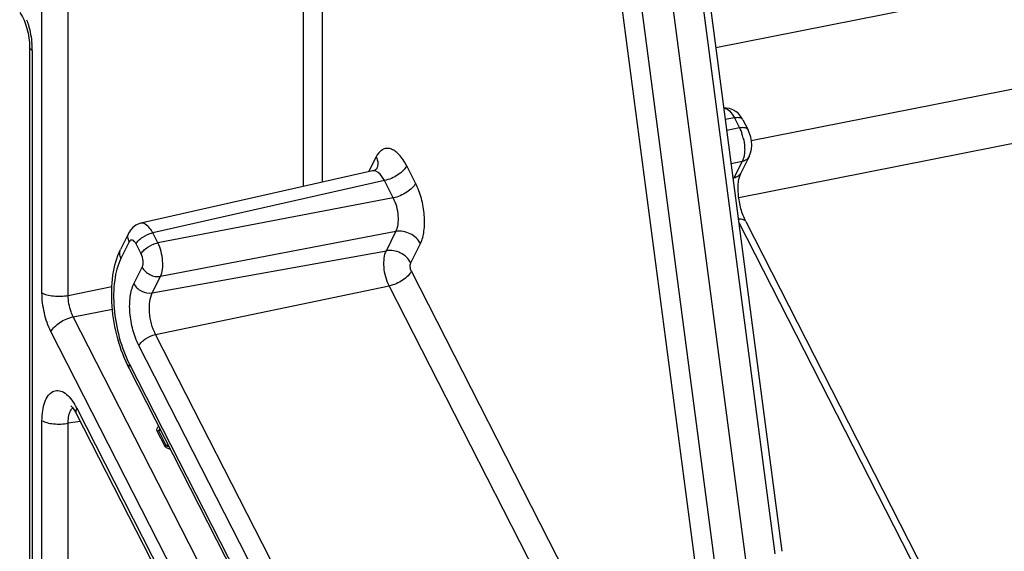
# Model space of a CAD drawing. Units: millimetres. Extents: x 0 to 420, y 0 to 297.
# Drawn here: x 302 to 312, y 180 to 185 of the extents above; entities that cross this region are included whole.
import ezdxf

# ---------------------------------------------------------------- set-up
doc = ezdxf.new("R2010")
doc.units = ezdxf.units.MM
doc.header["$LTSCALE"] = 23.1
doc.layers.get('0').update_dxf_attribs({"linetype": 'CONTINUOUS'})
doc.layers.add('RUNDUNGEN', color=7, linetype='CONTINUOUS')

msp = doc.modelspace()

# ---------------------------------------------------------------- linework, layer by layer
at = {"color": 9, "linetype": 'CONTINUOUS'}
for p, q in [((304.986, 206.5763), (304.986, 183.4256)), ((305.1819, 206.5577), (305.1819, 183.4698)), ((309.227, 184.8568), (394.6299, 201.7209)), ((309.5926, 183.8992), (391.8169, 200.1357)), ((309.4639, 183.3138), (391.8084, 199.574)), ((302.5708, 182.3079), (303.0205, 182.3975)), ((302.6223, 182.0874), (303.0253, 182.1676))]:
    msp.add_line(p, q, dxfattribs=at)
at = {"layer": 'RUNDUNGEN', "color": 7, "linetype": 'CONTINUOUS'}
for p, q in [((305.9724, 206.6746), (309.5325, 179.5946)), ((306.3765, 206.5384), (309.9079, 179.6776)), ((302.1731, 184.8643), (302.1731, 175.518)), ((309.5068, 184.1109), (309.5592, 184.0083)), ((309.5708, 183.7351), (309.4856, 183.5653)), ((305.6988, 183.5865), (303.3153, 183.0484)), ((305.7144, 183.5914), (305.6987, 183.5865)), ((309.536, 183.0665), (313.6625, 174.9875)), ((303.1938, 182.9506), (303.1086, 182.7807)), ((303.1965, 181.5569), (307.3831, 173.36)), ((302.653, 181.0934), (307.4648, 171.6726))]:
    msp.add_line(p, q, dxfattribs=at)
at = {"layer": 'RUNDUNGEN', "color": 9, "linetype": 'CONTINUOUS'}
for p, q in [((306.304, 206.51), (309.835, 179.6523)), ((309.222, 179.5312), (305.691, 206.389)), ((309.0231, 179.5127), (305.4916, 206.3742)), ((302.3007, 182.3336), (302.3007, 206.144)), ((302.5708, 182.3079), (302.5708, 206.1184)), ((302.1999, 184.8257), (302.1999, 175.4838)), ((309.4196, 184.1311), (309.3245, 184.115)), ((309.4196, 184.1311), (309.472, 184.0285)), ((309.472, 184.0285), (309.3394, 184.0014)), ((305.7357, 183.7312), (305.6586, 183.5774)), ((306.1413, 183.4598), (306.05, 183.6386)), ((309.4996, 183.684), (309.3843, 183.6604)), ((309.4996, 183.684), (309.4145, 183.5142)), ((309.4038, 183.5119), (309.4145, 183.5142)), ((305.821, 183.4878), (303.4395, 182.9502)), ((305.9123, 183.309), (305.821, 183.4878)), ((305.9123, 183.309), (303.4919, 182.8476)), ((309.4635, 183.0578), (313.5916, 174.9755)), ((303.4919, 182.8476), (303.4395, 182.9502)), ((305.94, 182.9646), (303.5195, 182.5031)), ((305.8407, 182.7665), (305.94, 182.9646)), ((303.1979, 182.8577), (303.1128, 182.6878)), ((303.3202, 182.7345), (303.2678, 182.8371)), ((306.0918, 182.6417), (306.1911, 182.8398)), ((303.4344, 182.3333), (305.8407, 182.7665)), ((303.2461, 182.4269), (303.3312, 182.5967)), ((303.4344, 182.3333), (303.5195, 182.5031)), ((307.9351, 178.9606), (306.0986, 182.556)), ((303.4687, 181.9057), (305.8697, 182.4052)), ((307.6912, 178.839), (305.8697, 182.4052)), ((307.7666, 172.0157), (302.6223, 182.0874)), ((307.5376, 171.8649), (302.3934, 181.9366)), ((307.6554, 173.7089), (303.4687, 181.9057)), ((307.4836, 173.5958), (303.297, 181.7926)), ((303.2001, 181.5995), (307.3868, 173.4026)), ((302.6579, 181.1502), (307.4697, 171.7294)), ((302.3007, 175.4241), (302.3007, 181.0197)), ((302.6941, 181.0129), (302.5708, 180.9941)), ((302.5708, 175.3984), (302.5708, 180.9941)), ((303.5624, 180.76), (303.4847, 180.9121)), ((303.5008, 180.9162), (303.5204, 180.9227)), ((303.5784, 180.7642), (303.5008, 180.9162)), ((303.5983, 180.7701), (303.5784, 180.7642))]:
    msp.add_line(p, q, dxfattribs=at)
at = {"layer": 'RUNDUNGEN', "color": 7, "linetype": 'CONTINUOUS'}
for points in [[(302.0717, 185.2163), (302.084, 185.1982), (302.1002, 185.1699), (302.1168, 185.135), (302.1325, 185.0944), (302.1465, 185.0497), (302.1579, 185.0025), (302.1662, 184.9546), (302.1713, 184.908), (302.1731, 184.8643)], [(309.5069, 184.1109), (309.502, 184.1201), (309.4828, 184.1498), (309.4599, 184.1763), (309.4332, 184.1988), (309.4029, 184.2162), (309.37, 184.2277), (309.3354, 184.2325), (309.3093, 184.2308)], [(309.5707, 183.7348), (309.585, 183.7712), (309.5934, 183.8096), (309.5963, 183.85), (309.5939, 183.8918), (309.5865, 183.9334), (309.5746, 183.9731), (309.5592, 184.0083)], [(305.7436, 183.6115), (305.7431, 183.6108), (305.7385, 183.6061), (305.7291, 183.599), (305.7144, 183.5914)], [(303.3156, 183.0485), (303.2972, 183.0433), (303.2649, 183.0283), (303.2356, 183.0065), (303.2109, 182.9788), (303.1939, 182.9508)], [(302.5976, 181.1711), (302.5969, 181.1714), (302.6026, 181.1667), (302.6139, 181.1546), (302.6286, 181.135), (302.6456, 181.1072), (302.6529, 181.0934)]]:
    msp.add_lwpolyline(points, dxfattribs=at)
at = {"layer": 'RUNDUNGEN', "color": 9, "linetype": 'CONTINUOUS'}
for centre, radius, start, end in [((301.3508, 184.8248), 0.8491, 0.06178, 4.74803), ((309.0274, 183.8083), 0.4966, 13.58867, 19.45239), ((305.7112, 183.5316), 0.0563, 92.91895, 102.6948), ((302.1261, 180.8805), 0.5962, 28.77467, 31.59329), ((302.0829, 180.8566), 0.6456, 27.05364, 28.79111)]:
    msp.add_arc(centre, radius, start, end, dxfattribs=at)
for points, knots in [([(302.1428, 185.141), (302.15, 185.1216), (302.1763, 185.0417), (302.1918, 184.9583), (302.197, 184.8951)], [0, 0, 0, 0, 0.2461835, 1, 1, 1, 1]), ([(302.1999, 184.8257), (302.1959, 184.8281), (302.1838, 184.836), (302.1731, 184.8498), (302.1731, 184.8599)], [0, 0, 0, 0, 0.3162406, 1, 1, 1, 1]), ([(309.3093, 184.231), (309.3304, 184.2311), (309.3793, 184.2022), (309.4061, 184.1581), (309.4196, 184.1311)], [0, 0, 0, 0, 0.4115124, 1, 1, 1, 1]), ([(309.5068, 184.1109), (309.5042, 184.1162), (309.4918, 184.1289), (309.4597, 184.1361), (309.434, 184.1338), (309.4196, 184.1311)], [0, 0, 0, 0, 0.1854635, 0.5351917, 1, 1, 1, 1]), ([(309.5592, 184.0084), (309.5566, 184.0136), (309.5442, 184.0263), (309.5121, 184.0335), (309.4864, 184.0312), (309.472, 184.0285)], [0, 0, 0, 0, 0.1854635, 0.5351917, 1, 1, 1, 1]), ([(309.472, 184.0285), (309.4742, 184.0242), (309.4831, 184.0064), (309.4907, 183.9879), (309.4957, 183.9737)], [0, 0, 0, 0, 0.2419224, 1, 1, 1, 1]), ([(306.05, 183.6386), (306.0286, 183.6805), (305.9924, 183.7375), (305.9302, 183.7924), (305.8853, 183.8154), (305.84, 183.8209), (305.7804, 183.8013), (305.7504, 183.7604), (305.7357, 183.7312)], [0, 0, 0, 0, 0.3282044, 0.4617694, 0.5753945, 0.6751392, 0.7719665, 1, 1, 1, 1]), ([(309.5239, 183.8303), (309.5242, 183.8236), (309.5249, 183.7978), (309.5233, 183.7719), (309.5204, 183.753)], [0, 0, 0, 0, 0.2613923, 1, 1, 1, 1]), ([(305.7357, 183.7312), (305.7459, 183.7114), (305.7588, 183.6694), (305.7504, 183.6255), (305.7413, 183.6074)], [0, 0, 0, 0, 0.523228, 1, 1, 1, 1]), ([(309.5707, 183.7348), (309.5642, 183.722), (309.5434, 183.6988), (309.5148, 183.6873), (309.4996, 183.684)], [0, 0, 0, 0, 0.4794774, 1, 1, 1, 1]), ([(309.5204, 183.753), (309.5197, 183.7482), (309.5166, 183.7303), (309.5117, 183.7126), (309.5069, 183.7002)], [0, 0, 0, 0, 0.2660629, 1, 1, 1, 1]), ([(306.05, 183.6386), (306.0412, 183.6212), (306.0133, 183.5867), (305.9397, 183.529), (305.87, 183.498), (305.821, 183.4878)], [0, 0, 0, 0, 0.2091418, 0.4646508, 1, 1, 1, 1]), ([(305.821, 183.4878), (305.8137, 183.5027), (305.7892, 183.5459), (305.743, 183.5896), (305.7083, 183.5878)], [0, 0, 0, 0, 0.3234891, 1, 1, 1, 1]), ([(309.4856, 183.5653), (309.4792, 183.5524), (309.4585, 183.5289), (309.4298, 183.5174), (309.4145, 183.5142)], [0, 0, 0, 0, 0.4787933, 1, 1, 1, 1]), ([(306.1413, 183.4598), (306.1325, 183.4424), (306.1046, 183.4079), (306.031, 183.3502), (305.9613, 183.3192), (305.9123, 183.309)], [0, 0, 0, 0, 0.2091418, 0.4646508, 1, 1, 1, 1]), ([(306.1911, 182.8398), (306.211, 182.8795), (306.2349, 182.9774), (306.236, 183.1353), (306.2066, 183.3021), (306.1667, 183.4101), (306.1413, 183.4598)], [0, 0, 0, 0, 0.2086345, 0.4635429, 0.7379209, 1, 1, 1, 1]), ([(305.94, 182.9646), (305.9514, 182.9866), (305.9655, 183.0411), (305.9666, 183.1595), (305.9418, 183.2531), (305.9123, 183.309)], [0, 0, 0, 0, 0.2099895, 0.4652921, 1, 1, 1, 1]), ([(303.4395, 182.9502), (303.4311, 182.9662), (303.4101, 182.9999), (303.3712, 183.0413), (303.3312, 183.0519), (303.3156, 183.0485)], [0, 0, 0, 0, 0.3238326, 0.7130123, 1, 1, 1, 1]), ([(309.536, 183.0665), (309.5336, 183.0712), (309.523, 183.0828), (309.4952, 183.0909), (309.4725, 183.09), (309.4598, 183.0883)], [0, 0, 0, 0, 0.1907743, 0.5398544, 1, 1, 1, 1]), ([(303.1979, 182.8577), (303.1904, 182.8725), (303.1807, 182.904), (303.1869, 182.937), (303.1937, 182.9506)], [0, 0, 0, 0, 0.5226889, 1, 1, 1, 1]), ([(303.2678, 182.8371), (303.2743, 182.8502), (303.2953, 182.876), (303.3504, 182.9194), (303.4027, 182.9426), (303.4395, 182.9502)], [0, 0, 0, 0, 0.2090031, 0.4646165, 1, 1, 1, 1]), ([(306.1911, 182.8398), (306.1688, 182.8834), (306.0911, 182.9536), (305.9881, 182.9732), (305.94, 182.9646)], [0, 0, 0, 0, 0.5003821, 1, 1, 1, 1]), ([(303.2678, 182.8371), (303.263, 182.8464), (303.2531, 182.8617), (303.2332, 182.8781), (303.2097, 182.8763), (303.2012, 182.8642), (303.1979, 182.8577)], [0, 0, 0, 0, 0.3299857, 0.5767232, 0.7705194, 1, 1, 1, 1]), ([(303.3202, 182.7345), (303.3267, 182.7476), (303.3477, 182.7734), (303.4028, 182.8168), (303.4551, 182.84), (303.4919, 182.8476)], [0, 0, 0, 0, 0.2090031, 0.4646165, 1, 1, 1, 1]), ([(303.5195, 182.5031), (303.5303, 182.5252), (303.5431, 182.5796), (303.5435, 182.6976), (303.5201, 182.791), (303.4919, 182.8476)], [0, 0, 0, 0, 0.2083059, 0.4639121, 1, 1, 1, 1]), ([(303.1128, 182.6878), (303.1052, 182.7027), (303.0955, 182.7342), (303.1018, 182.7671), (303.1086, 182.7807)], [0, 0, 0, 0, 0.5232303, 1, 1, 1, 1]), ([(303.3312, 182.5967), (303.341, 182.6161), (303.3434, 182.6658), (303.3317, 182.712), (303.3202, 182.7345)], [0, 0, 0, 0, 0.4623217, 1, 1, 1, 1]), ([(305.8697, 182.4052), (305.8395, 182.4643), (305.8144, 182.5624), (305.8151, 182.6863), (305.8291, 182.7434), (305.8407, 182.7665)], [0, 0, 0, 0, 0.5354825, 0.7909805, 1, 1, 1, 1]), ([(306.0918, 182.6417), (306.0695, 182.6853), (305.9918, 182.7556), (305.8888, 182.7752), (305.8407, 182.7665)], [0, 0, 0, 0, 0.5003821, 1, 1, 1, 1]), ([(303.1128, 182.6878), (303.0778, 182.6182), (303.0358, 182.4463), (303.0338, 182.1693), (303.0856, 181.8764), (303.1556, 181.6867), (303.2001, 181.5995)], [0, 0, 0, 0, 0.2085262, 0.463396, 0.7379622, 1, 1, 1, 1]), ([(303.3312, 182.5967), (303.3479, 182.564), (303.4062, 182.5113), (303.4835, 182.4966), (303.5195, 182.5031)], [0, 0, 0, 0, 0.5003822, 1, 1, 1, 1]), ([(306.0986, 182.556), (306.0915, 182.5701), (306.0842, 182.5988), (306.0857, 182.6297), (306.0918, 182.6417)], [0, 0, 0, 0, 0.5375594, 1, 1, 1, 1]), ([(306.0986, 182.556), (306.0899, 182.5386), (306.062, 182.5041), (305.9884, 182.4464), (305.9187, 182.4154), (305.8697, 182.4052)], [0, 0, 0, 0, 0.2091418, 0.4646508, 1, 1, 1, 1]), ([(303.297, 181.7926), (303.271, 181.8434), (303.2302, 181.954), (303.2001, 182.1247), (303.2012, 182.2861), (303.2257, 182.3863), (303.2461, 182.4269)], [0, 0, 0, 0, 0.2620381, 0.5365981, 0.7914738, 1, 1, 1, 1]), ([(303.2461, 182.4269), (303.2628, 182.3942), (303.3211, 182.3415), (303.3983, 182.3268), (303.4344, 182.3333)], [0, 0, 0, 0, 0.5003821, 1, 1, 1, 1]), ([(302.3934, 181.9366), (302.3627, 181.9966), (302.3178, 182.1273), (302.3007, 182.2642), (302.3007, 182.3336)], [0, 0, 0, 0, 0.4931005, 1, 1, 1, 1]), ([(302.3007, 182.3336), (302.3163, 182.3243), (302.3562, 182.3106), (302.4467, 182.2963), (302.5215, 182.2986), (302.5708, 182.3079)], [0, 0, 0, 0, 0.1982066, 0.4527128, 1, 1, 1, 1]), ([(302.6223, 182.0874), (302.6139, 182.1036), (302.584, 182.1734), (302.5705, 182.2503), (302.5708, 182.3079)], [0, 0, 0, 0, 0.2404154, 1, 1, 1, 1]), ([(303.4687, 181.9057), (303.433, 181.9756), (303.4032, 182.0917), (303.4041, 182.2383), (303.4207, 182.3059), (303.4344, 182.3333)], [0, 0, 0, 0, 0.5354757, 0.7909547, 1, 1, 1, 1]), ([(302.3934, 181.9366), (302.4022, 181.954), (302.4301, 181.9885), (302.5037, 182.0462), (302.5734, 182.0772), (302.6223, 182.0874)], [0, 0, 0, 0, 0.2091418, 0.4646509, 1, 1, 1, 1]), ([(303.297, 181.7926), (303.3036, 181.8057), (303.3245, 181.8315), (303.3797, 181.8749), (303.432, 181.8981), (303.4687, 181.9057)], [0, 0, 0, 0, 0.2091418, 0.4646508, 1, 1, 1, 1]), ([(303.2001, 181.5995), (303.1982, 181.5956), (303.1926, 181.5824), (303.1918, 181.566), (303.1965, 181.5569)], [0, 0, 0, 0, 0.2951418, 1, 1, 1, 1]), ([(302.3007, 181.0197), (302.3007, 181.0545), (302.3048, 181.1196), (302.3254, 181.2078), (302.359, 181.2764), (302.4064, 181.3221), (302.4669, 181.3351), (302.5284, 181.3125), (302.5857, 181.2631), (302.6182, 181.2184), (302.6339, 181.1928)], [0, 0, 0, 0, 0.1706552, 0.3194827, 0.442437, 0.5422943, 0.631811, 0.7306755, 0.8523042, 1, 1, 1, 1]), ([(302.5708, 180.9941), (302.5706, 181.003), (302.5708, 181.0358), (302.5751, 181.0689), (302.5819, 181.0918)], [0, 0, 0, 0, 0.2716399, 1, 1, 1, 1]), ([(302.5819, 181.0918), (302.5833, 181.0964), (302.5888, 181.113), (302.5969, 181.1289), (302.6047, 181.1389)], [0, 0, 0, 0, 0.2751363, 1, 1, 1, 1]), ([(302.6579, 181.1502), (302.6553, 181.1451), (302.6478, 181.1275), (302.6467, 181.1056), (302.6529, 181.0934)], [0, 0, 0, 0, 0.2951325, 1, 1, 1, 1]), ([(302.3007, 181.0197), (302.3163, 181.0105), (302.3562, 180.9968), (302.4467, 180.9824), (302.5215, 180.9848), (302.5708, 180.9941)], [0, 0, 0, 0, 0.1982066, 0.4527128, 1, 1, 1, 1]), ([(303.4847, 180.9121), (303.4804, 180.9205), (303.4816, 180.9418), (303.4933, 180.9567), (303.4994, 180.9637)], [0, 0, 0, 0, 0.5054782, 1, 1, 1, 1]), ([(303.5008, 180.9162), (303.4998, 180.9182), (303.5003, 180.9277), (303.5078, 180.9335), (303.5127, 180.9377)], [0, 0, 0, 0, 0.2513118, 1, 1, 1, 1]), ([(303.6219, 180.7239), (303.6104, 180.7272), (303.5884, 180.735), (303.5676, 180.7498), (303.5624, 180.76)], [0, 0, 0, 0, 0.5108385, 1, 1, 1, 1]), ([(303.6069, 180.7534), (303.6017, 180.754), (303.5919, 180.7556), (303.5808, 180.7597), (303.5784, 180.7642)], [0, 0, 0, 0, 0.5082162, 1, 1, 1, 1])]:
    msp.add_open_spline(points, degree=3, knots=knots, dxfattribs=at)
for points in [[(309.5101, 183.925), (309.5177, 183.894), (309.5224, 183.8622), (309.5239, 183.8303)], [(309.5069, 183.7002), (309.5047, 183.6947), (309.5024, 183.6892), (309.4996, 183.684)], [(302.6047, 181.1389), (302.6082, 181.1434), (302.6121, 181.1476), (302.6164, 181.1513)], [(303.5008, 180.9162), (303.4955, 180.9146), (303.4902, 180.9132), (303.4847, 180.9121)], [(303.5784, 180.7642), (303.5732, 180.7626), (303.5678, 180.7612), (303.5624, 180.76)]]:
    msp.add_open_spline(points, degree=3, dxfattribs=at)
at = {"layer": 'RUNDUNGEN', "color": 7, "linetype": 'CONTINUOUS'}
for points, knots in [([(309.536, 183.0665), (309.5149, 183.1079), (309.4815, 183.1991), (309.4563, 183.3388), (309.4567, 183.4637), (309.4722, 183.5385), (309.4856, 183.5653)], [0, 0, 0, 0, 0.2718803, 0.563194, 0.8250862, 1, 1, 1, 1]), ([(303.1965, 181.5569), (303.1469, 181.6539), (303.0692, 181.8638), (303.0126, 182.1889), (303.0163, 182.5021), (303.0672, 182.6982), (303.1086, 182.7807)], [0, 0, 0, 0, 0.2589955, 0.5279836, 0.7805956, 1, 1, 1, 1])]:
    msp.add_open_spline(points, degree=3, knots=knots, dxfattribs=at)

doc.saveas('drawing.dxf')
